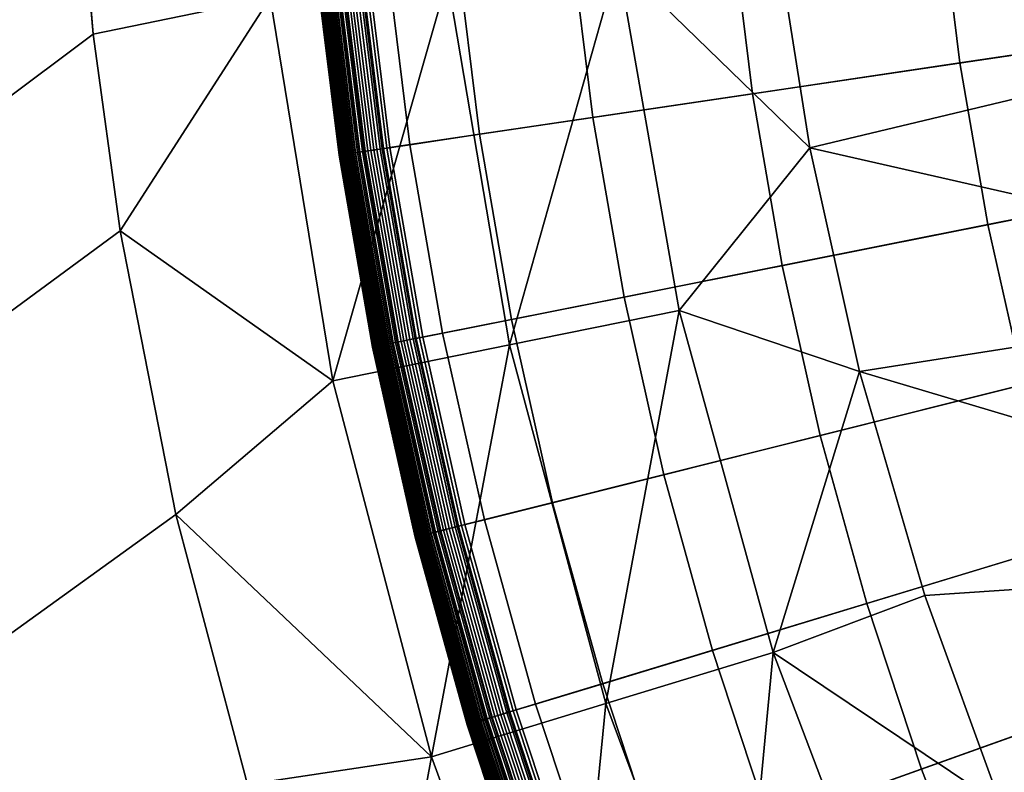
# Model space of a CAD drawing. Extents: x -97 to 72, y -152 to -77.
# Drawn here: x -17 to -16, y -116 to -115 of the extents above; entities that cross this region are included whole.
import ezdxf

# ---------------------------------------------------------------- set-up
doc = ezdxf.new("R2010")
doc.units = 0
doc.layers.add('KOREK-SOFT', color=7, linetype='CONTINUOUS')
doc.layers.add('WANNA', color=7, linetype='CONTINUOUS')

msp = doc.modelspace()

# ---------------------------------------------------------------- linework, layer by layer
at = {"layer": 'KOREK-SOFT'}
for points in [[(-16.4185, -114.8436, -39.3438), (-14.0743, -114.6127, -39.3438), (-14.0634, -114.7008, -39.3438), (-16.3935, -115.0464, -39.3438)], [(-16.3935, -115.0464, -39.3438), (-14.0634, -114.7008, -39.3438), (-14.0483, -114.7882, -39.3438), (-16.3585, -115.2477, -39.3438)], [(-15.5333, -114.7564, -38.8224), (-15.8089, -114.7836, -38.8961), (-15.7876, -114.9565, -38.8961), (-15.5136, -114.9159, -38.8224)], [(-15.8089, -114.7836, -38.8961), (-16.0309, -114.8054, -38.9654), (-16.0082, -114.9893, -38.9654), (-15.7876, -114.9565, -38.8961)], [(-16.3585, -115.2477, -39.3438), (-14.0483, -114.7882, -39.3438), (-14.0288, -114.8748, -39.3438), (-16.3138, -115.4471, -39.3438)], [(-16.0309, -114.8054, -38.9654), (-16.2015, -114.8222, -39.0264), (-16.1778, -115.0144, -39.0264), (-16.0082, -114.9893, -38.9654)], [(-16.2015, -114.8222, -39.0264), (-16.3229, -114.8342, -39.0757), (-16.2984, -115.0323, -39.0757), (-16.1778, -115.0144, -39.0264)], [(-16.3229, -114.8342, -39.0757), (-16.3973, -114.8415, -39.1097), (-16.3724, -115.0433, -39.1097), (-16.2984, -115.0323, -39.0757)], [(-16.4727, -114.8489, -39.1716), (-16.4729, -114.849, -39.1746), (-16.4475, -115.0544, -39.1746), (-16.4473, -115.0544, -39.1716)], [(-16.4729, -114.849, -39.1746), (-16.4729, -114.849, -39.1779), (-16.4476, -115.0544, -39.1779), (-16.4475, -115.0544, -39.1746)], [(-16.4729, -114.849, -39.1779), (-16.4729, -114.849, -39.29), (-16.4476, -115.0544, -39.29), (-16.4476, -115.0544, -39.1779)], [(-16.4729, -114.849, -39.29), (-16.4728, -114.849, -39.2936), (-16.4475, -115.0544, -39.2936), (-16.4476, -115.0544, -39.29)], [(-16.4728, -114.849, -39.2936), (-16.4725, -114.8489, -39.2971), (-16.4471, -115.0544, -39.2971), (-16.4475, -115.0544, -39.2936)], [(-16.4724, -114.8489, -39.1687), (-16.4727, -114.8489, -39.1716), (-16.4473, -115.0544, -39.1716), (-16.447, -115.0543, -39.1687)], [(-16.4725, -114.8489, -39.2971), (-16.4719, -114.8489, -39.3005), (-16.4466, -115.0543, -39.3005), (-16.4471, -115.0544, -39.2971)], [(-16.4719, -114.8489, -39.1659), (-16.4724, -114.8489, -39.1687), (-16.447, -115.0543, -39.1687), (-16.4466, -115.0543, -39.1659)], [(-16.4713, -114.8488, -39.1634), (-16.4719, -114.8489, -39.1659), (-16.4466, -115.0543, -39.1659), (-16.446, -115.0542, -39.1634)], [(-16.4719, -114.8489, -39.3005), (-16.4711, -114.8488, -39.3038), (-16.4458, -115.0542, -39.3038), (-16.4466, -115.0543, -39.3005)], [(-16.4706, -114.8487, -39.1609), (-16.4713, -114.8488, -39.1634), (-16.446, -115.0542, -39.1634), (-16.4453, -115.0541, -39.1609)], [(-16.4711, -114.8488, -39.3038), (-16.4702, -114.8487, -39.3071), (-16.4448, -115.054, -39.3071), (-16.4458, -115.0542, -39.3038)], [(-16.4702, -114.8487, -39.1598), (-16.4706, -114.8487, -39.1609), (-16.4453, -115.0541, -39.1609), (-16.4449, -115.054, -39.1598)], [(-16.4702, -114.8487, -39.3071), (-16.469, -114.8486, -39.3102), (-16.4437, -115.0538, -39.3102), (-16.4448, -115.054, -39.3071)], [(-16.4698, -114.8487, -39.1586), (-16.4702, -114.8487, -39.1598), (-16.4449, -115.054, -39.1598), (-16.4444, -115.054, -39.1586)], [(-16.4693, -114.8486, -39.1575), (-16.4698, -114.8487, -39.1586), (-16.4444, -115.054, -39.1586), (-16.444, -115.0539, -39.1575)], [(-16.4688, -114.8486, -39.1564), (-16.4693, -114.8486, -39.1575), (-16.444, -115.0539, -39.1575), (-16.4435, -115.0538, -39.1564)], [(-16.469, -114.8486, -39.3102), (-16.4676, -114.8484, -39.3133), (-16.4423, -115.0536, -39.3133), (-16.4437, -115.0538, -39.3102)], [(-16.4682, -114.8485, -39.1554), (-16.4688, -114.8486, -39.1564), (-16.4435, -115.0538, -39.1564), (-16.4429, -115.0537, -39.1554)], [(-16.4676, -114.8484, -39.1543), (-16.4682, -114.8485, -39.1554), (-16.4429, -115.0537, -39.1554), (-16.4423, -115.0536, -39.1543)], [(-16.4676, -114.8484, -39.3133), (-16.4661, -114.8483, -39.3162), (-16.4408, -115.0534, -39.3162), (-16.4423, -115.0536, -39.3133)], [(-16.467, -114.8484, -39.1533), (-16.4676, -114.8484, -39.1543), (-16.4423, -115.0536, -39.1543), (-16.4417, -115.0536, -39.1533)], [(-16.4663, -114.8483, -39.1523), (-16.467, -114.8484, -39.1533), (-16.4417, -115.0536, -39.1533), (-16.441, -115.0535, -39.1523)], [(-16.4649, -114.8482, -39.1504), (-16.4663, -114.8483, -39.1523), (-16.441, -115.0535, -39.1523), (-16.4396, -115.0532, -39.1504)], [(-16.4661, -114.8483, -39.3162), (-16.4643, -114.8481, -39.3191), (-16.439, -115.0532, -39.3191), (-16.4408, -115.0534, -39.3162)], [(-16.4633, -114.848, -39.1486), (-16.4649, -114.8482, -39.1504), (-16.4396, -115.0532, -39.1504), (-16.438, -115.053, -39.1486)], [(-16.4643, -114.8481, -39.3191), (-16.4624, -114.8479, -39.3218), (-16.4372, -115.0529, -39.3218), (-16.439, -115.0532, -39.3191)], [(-16.4615, -114.8478, -39.1468), (-16.4633, -114.848, -39.1486), (-16.438, -115.053, -39.1486), (-16.4363, -115.0527, -39.1468)], [(-16.4624, -114.8479, -39.3218), (-16.4604, -114.8477, -39.3244), (-16.4351, -115.0526, -39.3244), (-16.4372, -115.0529, -39.3218)], [(-16.4596, -114.8477, -39.145), (-16.4615, -114.8478, -39.1468), (-16.4363, -115.0527, -39.1468), (-16.4343, -115.0525, -39.145)], [(-16.4604, -114.8477, -39.3244), (-16.4582, -114.8475, -39.3269), (-16.4329, -115.0523, -39.3269), (-16.4351, -115.0526, -39.3244)], [(-16.4575, -114.8474, -39.1433), (-16.4596, -114.8477, -39.145), (-16.4343, -115.0525, -39.145), (-16.4323, -115.0522, -39.1433)], [(-16.4582, -114.8475, -39.3269), (-16.4558, -114.8473, -39.3292), (-16.4306, -115.0519, -39.3292), (-16.4329, -115.0523, -39.3269)], [(-16.4553, -114.8472, -39.1415), (-16.4575, -114.8474, -39.1433), (-16.4323, -115.0522, -39.1433), (-16.43, -115.0518, -39.1415)], [(-16.4558, -114.8473, -39.3292), (-16.4533, -114.847, -39.3314), (-16.4281, -115.0515, -39.3314), (-16.4306, -115.0519, -39.3292)], [(-16.4516, -114.8469, -39.139), (-16.4553, -114.8472, -39.1415), (-16.43, -115.0518, -39.1415), (-16.4264, -115.0513, -39.139)], [(-16.4533, -114.847, -39.3314), (-16.4507, -114.8468, -39.3335), (-16.4254, -115.0511, -39.3335), (-16.4281, -115.0515, -39.3314)], [(-16.446, -114.8463, -39.1355), (-16.4516, -114.8469, -39.139), (-16.4264, -115.0513, -39.139), (-16.4208, -115.0505, -39.1355)], [(-16.4507, -114.8468, -39.3335), (-16.4479, -114.8465, -39.3353), (-16.4227, -115.0507, -39.3353), (-16.4254, -115.0511, -39.3335)], [(-16.4479, -114.8465, -39.3353), (-16.445, -114.8462, -39.337), (-16.4198, -115.0503, -39.337), (-16.4227, -115.0507, -39.3353)], [(-16.4269, -114.8444, -39.1248), (-16.446, -114.8463, -39.1355), (-16.4208, -115.0505, -39.1355), (-16.4019, -115.0477, -39.1248)], [(-16.445, -114.8462, -39.337), (-16.442, -114.8459, -39.3386), (-16.4169, -115.0499, -39.3386), (-16.4198, -115.0503, -39.337)], [(-16.442, -114.8459, -39.3386), (-16.4389, -114.8456, -39.3399), (-16.4138, -115.0494, -39.3399), (-16.4169, -115.0499, -39.3386)], [(-16.4389, -114.8456, -39.3399), (-16.4357, -114.8453, -39.3411), (-16.4106, -115.0489, -39.3411), (-16.4138, -115.0494, -39.3399)], [(-16.4357, -114.8453, -39.3411), (-16.4324, -114.845, -39.3421), (-16.4073, -115.0485, -39.3421), (-16.4106, -115.0489, -39.3411)], [(-16.4324, -114.845, -39.3421), (-16.429, -114.8446, -39.3428), (-16.404, -115.048, -39.3428), (-16.4073, -115.0485, -39.3421)], [(-16.429, -114.8446, -39.3428), (-16.4256, -114.8443, -39.3434), (-16.4005, -115.0474, -39.3434), (-16.404, -115.048, -39.3428)], [(-16.3973, -114.8415, -39.1097), (-16.4269, -114.8444, -39.1248), (-16.4019, -115.0477, -39.1248), (-16.3724, -115.0433, -39.1097)], [(-16.4256, -114.8443, -39.3434), (-16.4221, -114.844, -39.3437), (-16.397, -115.0469, -39.3437), (-16.4005, -115.0474, -39.3434)], [(-16.4221, -114.844, -39.3437), (-16.4185, -114.8436, -39.3438), (-16.3935, -115.0464, -39.3438), (-16.397, -115.0469, -39.3437)], [(-16.3138, -115.4471, -39.3438), (-14.0288, -114.8748, -39.3438), (-14.0052, -114.9603, -39.3438), (-16.2593, -115.644, -39.3438)], [(-15.5136, -114.9159, -38.8224), (-15.7876, -114.9565, -38.8961), (-15.7578, -115.1282, -38.8961), (-15.4861, -115.0742, -38.8224)], [(-16.2593, -115.644, -39.3438), (-14.0052, -114.9603, -39.3438), (-13.9773, -115.0445, -39.3438), (-16.1952, -115.8381, -39.3438)], [(-15.7876, -114.9565, -38.8961), (-16.0082, -114.9893, -38.9654), (-15.9766, -115.1717, -38.9654), (-15.7578, -115.1282, -38.8961)], [(-16.0082, -114.9893, -38.9654), (-16.1778, -115.0144, -39.0264), (-16.1447, -115.2052, -39.0264), (-15.9766, -115.1717, -38.9654)], [(-16.1778, -115.0144, -39.0264), (-16.2984, -115.0323, -39.0757), (-16.2643, -115.229, -39.0757), (-16.1447, -115.2052, -39.0264)], [(-16.2984, -115.0323, -39.0757), (-16.3724, -115.0433, -39.1097), (-16.3377, -115.2436, -39.1097), (-16.2643, -115.229, -39.0757)], [(-16.4019, -115.0477, -39.1248), (-16.4208, -115.0505, -39.1355), (-16.3857, -115.2531, -39.1355), (-16.3669, -115.2494, -39.1248)], [(-16.4138, -115.0494, -39.3399), (-16.4106, -115.0489, -39.3411), (-16.3755, -115.2511, -39.3411), (-16.3787, -115.2517, -39.3399)], [(-16.4106, -115.0489, -39.3411), (-16.4073, -115.0485, -39.3421), (-16.3723, -115.2505, -39.3421), (-16.3755, -115.2511, -39.3411)], [(-16.4073, -115.0485, -39.3421), (-16.404, -115.048, -39.3428), (-16.3689, -115.2498, -39.3428), (-16.3723, -115.2505, -39.3421)], [(-16.404, -115.048, -39.3428), (-16.4005, -115.0474, -39.3434), (-16.3655, -115.2491, -39.3434), (-16.3689, -115.2498, -39.3428)], [(-16.3724, -115.0433, -39.1097), (-16.4019, -115.0477, -39.1248), (-16.3669, -115.2494, -39.1248), (-16.3377, -115.2436, -39.1097)], [(-16.4005, -115.0474, -39.3434), (-16.397, -115.0469, -39.3437), (-16.3621, -115.2484, -39.3437), (-16.3655, -115.2491, -39.3434)], [(-16.397, -115.0469, -39.3437), (-16.3935, -115.0464, -39.3438), (-16.3585, -115.2477, -39.3438), (-16.3621, -115.2484, -39.3437)], [(-16.1952, -115.8381, -39.3438), (-13.9773, -115.0445, -39.3438), (-13.9454, -115.1273, -39.3438), (-16.1216, -116.0287, -39.3438)], [(-16.4475, -115.0544, -39.1746), (-16.4476, -115.0544, -39.1779), (-16.4122, -115.2584, -39.1779), (-16.4121, -115.2584, -39.1746)], [(-16.4476, -115.0544, -39.1779), (-16.4476, -115.0544, -39.29), (-16.4122, -115.2584, -39.29), (-16.4122, -115.2584, -39.1779)], [(-16.4476, -115.0544, -39.29), (-16.4475, -115.0544, -39.2936), (-16.4121, -115.2584, -39.2936), (-16.4122, -115.2584, -39.29)], [(-16.4473, -115.0544, -39.1716), (-16.4475, -115.0544, -39.1746), (-16.4121, -115.2584, -39.1746), (-16.4119, -115.2584, -39.1716)], [(-16.4475, -115.0544, -39.2936), (-16.4471, -115.0544, -39.2971), (-16.4117, -115.2583, -39.2971), (-16.4121, -115.2584, -39.2936)], [(-16.447, -115.0543, -39.1687), (-16.4473, -115.0544, -39.1716), (-16.4119, -115.2584, -39.1716), (-16.4116, -115.2583, -39.1687)], [(-16.4471, -115.0544, -39.2971), (-16.4466, -115.0543, -39.3005), (-16.4112, -115.2582, -39.3005), (-16.4117, -115.2583, -39.2971)], [(-16.4466, -115.0543, -39.1659), (-16.447, -115.0543, -39.1687), (-16.4116, -115.2583, -39.1687), (-16.4112, -115.2582, -39.1659)], [(-16.446, -115.0542, -39.1634), (-16.4466, -115.0543, -39.1659), (-16.4112, -115.2582, -39.1659), (-16.4106, -115.2581, -39.1634)], [(-16.4466, -115.0543, -39.3005), (-16.4458, -115.0542, -39.3038), (-16.4104, -115.2581, -39.3038), (-16.4112, -115.2582, -39.3005)], [(-16.4453, -115.0541, -39.1609), (-16.446, -115.0542, -39.1634), (-16.4106, -115.2581, -39.1634), (-16.4099, -115.258, -39.1609)], [(-16.4458, -115.0542, -39.3038), (-16.4448, -115.054, -39.3071), (-16.4095, -115.2579, -39.3071), (-16.4104, -115.2581, -39.3038)], [(-16.4449, -115.054, -39.1598), (-16.4453, -115.0541, -39.1609), (-16.4099, -115.258, -39.1609), (-16.4095, -115.2579, -39.1598)], [(-16.4444, -115.054, -39.1586), (-16.4449, -115.054, -39.1598), (-16.4095, -115.2579, -39.1598), (-16.4091, -115.2578, -39.1586)], [(-16.4448, -115.054, -39.3071), (-16.4437, -115.0538, -39.3102), (-16.4083, -115.2576, -39.3102), (-16.4095, -115.2579, -39.3071)], [(-16.444, -115.0539, -39.1575), (-16.4444, -115.054, -39.1586), (-16.4091, -115.2578, -39.1586), (-16.4086, -115.2577, -39.1575)], [(-16.4435, -115.0538, -39.1564), (-16.444, -115.0539, -39.1575), (-16.4086, -115.2577, -39.1575), (-16.4081, -115.2576, -39.1564)], [(-16.4437, -115.0538, -39.3102), (-16.4423, -115.0536, -39.3133), (-16.407, -115.2574, -39.3133), (-16.4083, -115.2576, -39.3102)], [(-16.4429, -115.0537, -39.1554), (-16.4435, -115.0538, -39.1564), (-16.4081, -115.2576, -39.1564), (-16.4076, -115.2575, -39.1554)], [(-16.4423, -115.0536, -39.1543), (-16.4429, -115.0537, -39.1554), (-16.4076, -115.2575, -39.1554), (-16.407, -115.2574, -39.1543)], [(-16.4423, -115.0536, -39.3133), (-16.4408, -115.0534, -39.3162), (-16.4054, -115.2571, -39.3162), (-16.407, -115.2574, -39.3133)], [(-16.4417, -115.0536, -39.1533), (-16.4423, -115.0536, -39.1543), (-16.407, -115.2574, -39.1543), (-16.4064, -115.2572, -39.1533)], [(-16.441, -115.0535, -39.1523), (-16.4417, -115.0536, -39.1533), (-16.4064, -115.2572, -39.1533), (-16.4057, -115.2571, -39.1523)], [(-16.4396, -115.0532, -39.1504), (-16.441, -115.0535, -39.1523), (-16.4057, -115.2571, -39.1523), (-16.4043, -115.2568, -39.1504)], [(-16.4408, -115.0534, -39.3162), (-16.439, -115.0532, -39.3191), (-16.4037, -115.2567, -39.3191), (-16.4054, -115.2571, -39.3162)], [(-16.438, -115.053, -39.1486), (-16.4396, -115.0532, -39.1504), (-16.4043, -115.2568, -39.1504), (-16.4027, -115.2565, -39.1486)], [(-16.439, -115.0532, -39.3191), (-16.4372, -115.0529, -39.3218), (-16.4019, -115.2563, -39.3218), (-16.4037, -115.2567, -39.3191)], [(-16.4363, -115.0527, -39.1468), (-16.438, -115.053, -39.1486), (-16.4027, -115.2565, -39.1486), (-16.401, -115.2562, -39.1468)], [(-16.4372, -115.0529, -39.3218), (-16.4351, -115.0526, -39.3244), (-16.3998, -115.2559, -39.3244), (-16.4019, -115.2563, -39.3218)], [(-16.4343, -115.0525, -39.145), (-16.4363, -115.0527, -39.1468), (-16.401, -115.2562, -39.1468), (-16.3991, -115.2558, -39.145)], [(-16.4351, -115.0526, -39.3244), (-16.4329, -115.0523, -39.3269), (-16.3976, -115.2555, -39.3269), (-16.3998, -115.2559, -39.3244)], [(-16.4323, -115.0522, -39.1433), (-16.4343, -115.0525, -39.145), (-16.3991, -115.2558, -39.145), (-16.397, -115.2554, -39.1433)], [(-16.4329, -115.0523, -39.3269), (-16.4306, -115.0519, -39.3292), (-16.3953, -115.255, -39.3292), (-16.3976, -115.2555, -39.3269)], [(-16.43, -115.0518, -39.1415), (-16.4323, -115.0522, -39.1433), (-16.397, -115.2554, -39.1433), (-16.3948, -115.2549, -39.1415)], [(-16.4306, -115.0519, -39.3292), (-16.4281, -115.0515, -39.3314), (-16.3928, -115.2546, -39.3314), (-16.3953, -115.255, -39.3292)], [(-16.4264, -115.0513, -39.139), (-16.43, -115.0518, -39.1415), (-16.3948, -115.2549, -39.1415), (-16.3911, -115.2542, -39.139)], [(-16.4281, -115.0515, -39.3314), (-16.4254, -115.0511, -39.3335), (-16.3902, -115.254, -39.3335), (-16.3928, -115.2546, -39.3314)], [(-16.4208, -115.0505, -39.1355), (-16.4264, -115.0513, -39.139), (-16.3911, -115.2542, -39.139), (-16.3857, -115.2531, -39.1355)], [(-16.4254, -115.0511, -39.3335), (-16.4227, -115.0507, -39.3353), (-16.3875, -115.2535, -39.3353), (-16.3902, -115.254, -39.3335)], [(-16.4227, -115.0507, -39.3353), (-16.4198, -115.0503, -39.337), (-16.3847, -115.2529, -39.337), (-16.3875, -115.2535, -39.3353)], [(-16.4198, -115.0503, -39.337), (-16.4169, -115.0499, -39.3386), (-16.3817, -115.2523, -39.3386), (-16.3847, -115.2529, -39.337)], [(-16.4169, -115.0499, -39.3386), (-16.4138, -115.0494, -39.3399), (-16.3787, -115.2517, -39.3399), (-16.3817, -115.2523, -39.3386)], [(-15.4861, -115.0742, -38.8224), (-15.7578, -115.1282, -38.8961), (-15.7196, -115.2983, -38.8961), (-15.4509, -115.231, -38.8224)], [(-16.1216, -116.0287, -39.3438), (-13.9454, -115.1273, -39.3438), (-13.9095, -115.2084, -39.3438), (-16.0388, -116.2155, -39.3438)], [(-15.7578, -115.1282, -38.8961), (-15.9766, -115.1717, -38.9654), (-15.936, -115.3525, -38.9654), (-15.7196, -115.2983, -38.8961)], [(-15.9766, -115.1717, -38.9654), (-16.1447, -115.2052, -39.0264), (-16.1023, -115.3941, -39.0264), (-15.936, -115.3525, -38.9654)], [(-16.1447, -115.2052, -39.0264), (-16.2643, -115.229, -39.0757), (-16.2206, -115.4238, -39.0757), (-16.1023, -115.3941, -39.0264)], [(-16.0388, -116.2155, -39.3438), (-13.9095, -115.2084, -39.3438), (-13.8696, -115.2876, -39.3438), (-15.9469, -116.398, -39.3438)], [(-16.2643, -115.229, -39.0757), (-16.3377, -115.2436, -39.1097), (-16.2931, -115.4419, -39.1097), (-16.2206, -115.4238, -39.0757)], [(-16.3377, -115.2436, -39.1097), (-16.3669, -115.2494, -39.1248), (-16.322, -115.4492, -39.1248), (-16.2931, -115.4419, -39.1097)], [(-16.3621, -115.2484, -39.3437), (-16.3585, -115.2477, -39.3438), (-16.3138, -115.4471, -39.3438), (-16.3173, -115.448, -39.3437)], [(-16.4121, -115.2584, -39.1746), (-16.4122, -115.2584, -39.1779), (-16.3668, -115.4604, -39.1779), (-16.3668, -115.4604, -39.1746)], [(-16.4122, -115.2584, -39.1779), (-16.4122, -115.2584, -39.29), (-16.3668, -115.4604, -39.29), (-16.3668, -115.4604, -39.1779)], [(-16.4122, -115.2584, -39.29), (-16.4121, -115.2584, -39.2936), (-16.3667, -115.4604, -39.2936), (-16.3668, -115.4604, -39.29)], [(-16.4121, -115.2584, -39.2936), (-16.4117, -115.2583, -39.2971), (-16.3664, -115.4603, -39.2971), (-16.3667, -115.4604, -39.2936)], [(-16.4119, -115.2584, -39.1716), (-16.4121, -115.2584, -39.1746), (-16.3668, -115.4604, -39.1746), (-16.3666, -115.4603, -39.1716)], [(-16.4116, -115.2583, -39.1687), (-16.4119, -115.2584, -39.1716), (-16.3666, -115.4603, -39.1716), (-16.3663, -115.4603, -39.1687)], [(-16.4117, -115.2583, -39.2971), (-16.4112, -115.2582, -39.3005), (-16.3658, -115.4601, -39.3005), (-16.3664, -115.4603, -39.2971)], [(-16.4112, -115.2582, -39.1659), (-16.4116, -115.2583, -39.1687), (-16.3663, -115.4603, -39.1687), (-16.3659, -115.4601, -39.1659)], [(-16.4106, -115.2581, -39.1634), (-16.4112, -115.2582, -39.1659), (-16.3659, -115.4601, -39.1659), (-16.3653, -115.46, -39.1634)], [(-16.4112, -115.2582, -39.3005), (-16.4104, -115.2581, -39.3038), (-16.3651, -115.46, -39.3038), (-16.3658, -115.4601, -39.3005)], [(-16.4099, -115.258, -39.1609), (-16.4106, -115.2581, -39.1634), (-16.3653, -115.46, -39.1634), (-16.3646, -115.4598, -39.1609)], [(-16.4104, -115.2581, -39.3038), (-16.4095, -115.2579, -39.3071), (-16.3641, -115.4597, -39.3071), (-16.3651, -115.46, -39.3038)], [(-16.4095, -115.2579, -39.1598), (-16.4099, -115.258, -39.1609), (-16.3646, -115.4598, -39.1609), (-16.3642, -115.4597, -39.1598)], [(-16.4095, -115.2579, -39.3071), (-16.4083, -115.2576, -39.3102), (-16.363, -115.4594, -39.3102), (-16.3641, -115.4597, -39.3071)], [(-16.4091, -115.2578, -39.1586), (-16.4095, -115.2579, -39.1598), (-16.3642, -115.4597, -39.1598), (-16.3638, -115.4596, -39.1586)], [(-16.4086, -115.2577, -39.1575), (-16.4091, -115.2578, -39.1586), (-16.3638, -115.4596, -39.1586), (-16.3633, -115.4595, -39.1575)], [(-16.4081, -115.2576, -39.1564), (-16.4086, -115.2577, -39.1575), (-16.3633, -115.4595, -39.1575), (-16.3628, -115.4594, -39.1564)], [(-16.4083, -115.2576, -39.3102), (-16.407, -115.2574, -39.3133), (-16.3616, -115.4591, -39.3133), (-16.363, -115.4594, -39.3102)], [(-16.4076, -115.2575, -39.1554), (-16.4081, -115.2576, -39.1564), (-16.3628, -115.4594, -39.1564), (-16.3622, -115.4592, -39.1554)], [(-16.407, -115.2574, -39.1543), (-16.4076, -115.2575, -39.1554), (-16.3622, -115.4592, -39.1554), (-16.3617, -115.4591, -39.1543)], [(-16.407, -115.2574, -39.3133), (-16.4054, -115.2571, -39.3162), (-16.3601, -115.4587, -39.3162), (-16.3616, -115.4591, -39.3133)], [(-16.4064, -115.2572, -39.1533), (-16.407, -115.2574, -39.1543), (-16.3617, -115.4591, -39.1543), (-16.3611, -115.4589, -39.1533)], [(-16.4057, -115.2571, -39.1523), (-16.4064, -115.2572, -39.1533), (-16.3611, -115.4589, -39.1533), (-16.3604, -115.4588, -39.1523)], [(-16.4043, -115.2568, -39.1504), (-16.4057, -115.2571, -39.1523), (-16.3604, -115.4588, -39.1523), (-16.359, -115.4584, -39.1504)], [(-16.4054, -115.2571, -39.3162), (-16.4037, -115.2567, -39.3191), (-16.3585, -115.4583, -39.3191), (-16.3601, -115.4587, -39.3162)], [(-16.4027, -115.2565, -39.1486), (-16.4043, -115.2568, -39.1504), (-16.359, -115.4584, -39.1504), (-16.3574, -115.458, -39.1486)], [(-16.4037, -115.2567, -39.3191), (-16.4019, -115.2563, -39.3218), (-16.3566, -115.4578, -39.3218), (-16.3585, -115.4583, -39.3191)], [(-16.401, -115.2562, -39.1468), (-16.4027, -115.2565, -39.1486), (-16.3574, -115.458, -39.1486), (-16.3557, -115.4576, -39.1468)], [(-16.4019, -115.2563, -39.3218), (-16.3998, -115.2559, -39.3244), (-16.3546, -115.4573, -39.3244), (-16.3566, -115.4578, -39.3218)], [(-16.3991, -115.2558, -39.145), (-16.401, -115.2562, -39.1468), (-16.3557, -115.4576, -39.1468), (-16.3539, -115.4571, -39.145)], [(-16.3998, -115.2559, -39.3244), (-16.3976, -115.2555, -39.3269), (-16.3524, -115.4568, -39.3269), (-16.3546, -115.4573, -39.3244)], [(-16.397, -115.2554, -39.1433), (-16.3991, -115.2558, -39.145), (-16.3539, -115.4571, -39.145), (-16.3518, -115.4566, -39.1433)], [(-16.3976, -115.2555, -39.3269), (-16.3953, -115.255, -39.3292), (-16.3501, -115.4562, -39.3292), (-16.3524, -115.4568, -39.3269)], [(-16.3948, -115.2549, -39.1415), (-16.397, -115.2554, -39.1433), (-16.3518, -115.4566, -39.1433), (-16.3496, -115.4561, -39.1415)], [(-16.3953, -115.255, -39.3292), (-16.3928, -115.2546, -39.3314), (-16.3477, -115.4556, -39.3314), (-16.3501, -115.4562, -39.3292)], [(-16.3911, -115.2542, -39.139), (-16.3948, -115.2549, -39.1415), (-16.3496, -115.4561, -39.1415), (-16.346, -115.4552, -39.139)], [(-16.3928, -115.2546, -39.3314), (-16.3902, -115.254, -39.3335), (-16.3451, -115.455, -39.3335), (-16.3477, -115.4556, -39.3314)], [(-16.3857, -115.2531, -39.1355), (-16.3911, -115.2542, -39.139), (-16.346, -115.4552, -39.139), (-16.3406, -115.4538, -39.1355)], [(-16.3902, -115.254, -39.3335), (-16.3875, -115.2535, -39.3353), (-16.3424, -115.4543, -39.3353), (-16.3451, -115.455, -39.3335)], [(-16.3875, -115.2535, -39.3353), (-16.3847, -115.2529, -39.337), (-16.3396, -115.4536, -39.337), (-16.3424, -115.4543, -39.3353)], [(-16.3669, -115.2494, -39.1248), (-16.3857, -115.2531, -39.1355), (-16.3406, -115.4538, -39.1355), (-16.322, -115.4492, -39.1248)], [(-16.3847, -115.2529, -39.337), (-16.3817, -115.2523, -39.3386), (-16.3367, -115.4528, -39.3386), (-16.3396, -115.4536, -39.337)], [(-16.3817, -115.2523, -39.3386), (-16.3787, -115.2517, -39.3399), (-16.3337, -115.4521, -39.3399), (-16.3367, -115.4528, -39.3386)], [(-16.3787, -115.2517, -39.3399), (-16.3755, -115.2511, -39.3411), (-16.3306, -115.4513, -39.3411), (-16.3337, -115.4521, -39.3399)], [(-16.3755, -115.2511, -39.3411), (-16.3723, -115.2505, -39.3421), (-16.3273, -115.4505, -39.3421), (-16.3306, -115.4513, -39.3411)], [(-16.3723, -115.2505, -39.3421), (-16.3689, -115.2498, -39.3428), (-16.3241, -115.4497, -39.3428), (-16.3273, -115.4505, -39.3421)], [(-16.3689, -115.2498, -39.3428), (-16.3655, -115.2491, -39.3434), (-16.3207, -115.4488, -39.3434), (-16.3241, -115.4497, -39.3428)], [(-16.3655, -115.2491, -39.3434), (-16.3621, -115.2484, -39.3437), (-16.3173, -115.448, -39.3437), (-16.3207, -115.4488, -39.3434)], [(-15.9469, -116.398, -39.3438), (-13.8696, -115.2876, -39.3438), (-13.8258, -115.3648, -39.3438), (-15.8462, -116.5758, -39.3438)], [(-15.7196, -115.2983, -38.8961), (-15.936, -115.3525, -38.9654), (-15.8866, -115.531, -38.9654), (-15.6731, -115.4662, -38.8961)], [(-15.936, -115.3525, -38.9654), (-16.1023, -115.3941, -39.0264), (-16.0506, -115.5807, -39.0264), (-15.8866, -115.531, -38.9654)], [(-15.8462, -116.5758, -39.3438), (-13.8258, -115.3648, -39.3438), (-13.7784, -115.4398, -39.3438), (-15.7369, -116.7484, -39.3438)], [(-16.1023, -115.3941, -39.0264), (-16.2206, -115.4238, -39.0757), (-16.1673, -115.6161, -39.0757), (-16.0506, -115.5807, -39.0264)], [(-16.2206, -115.4238, -39.0757), (-16.2931, -115.4419, -39.1097), (-16.2389, -115.6379, -39.1097), (-16.1673, -115.6161, -39.0757)], [(-16.2931, -115.4419, -39.1097), (-16.322, -115.4492, -39.1248), (-16.2674, -115.6465, -39.1248), (-16.2389, -115.6379, -39.1097)], [(-16.3566, -115.4578, -39.3218), (-16.3546, -115.4573, -39.3244), (-16.2995, -115.6563, -39.3244), (-16.3015, -115.6569, -39.3218)], [(-16.3539, -115.4571, -39.145), (-16.3557, -115.4576, -39.1468), (-16.3007, -115.6566, -39.1468), (-16.2988, -115.656, -39.145)], [(-16.3546, -115.4573, -39.3244), (-16.3524, -115.4568, -39.3269), (-16.2974, -115.6556, -39.3269), (-16.2995, -115.6563, -39.3244)], [(-16.3518, -115.4566, -39.1433), (-16.3539, -115.4571, -39.145), (-16.2988, -115.656, -39.145), (-16.2968, -115.6554, -39.1433)], [(-16.3524, -115.4568, -39.3269), (-16.3501, -115.4562, -39.3292), (-16.2951, -115.6549, -39.3292), (-16.2974, -115.6556, -39.3269)], [(-16.3496, -115.4561, -39.1415), (-16.3518, -115.4566, -39.1433), (-16.2968, -115.6554, -39.1433), (-16.2946, -115.6548, -39.1415)], [(-16.3501, -115.4562, -39.3292), (-16.3477, -115.4556, -39.3314), (-16.2927, -115.6542, -39.3314), (-16.2951, -115.6549, -39.3292)], [(-16.346, -115.4552, -39.139), (-16.3496, -115.4561, -39.1415), (-16.2946, -115.6548, -39.1415), (-16.2911, -115.6537, -39.139)], [(-16.3477, -115.4556, -39.3314), (-16.3451, -115.455, -39.3335), (-16.2902, -115.6534, -39.3335), (-16.2927, -115.6542, -39.3314)], [(-16.3406, -115.4538, -39.1355), (-16.346, -115.4552, -39.139), (-16.2911, -115.6537, -39.139), (-16.2857, -115.6521, -39.1355)], [(-16.3451, -115.455, -39.3335), (-16.3424, -115.4543, -39.3353), (-16.2875, -115.6526, -39.3353), (-16.2902, -115.6534, -39.3335)], [(-16.3424, -115.4543, -39.3353), (-16.3396, -115.4536, -39.337), (-16.2848, -115.6518, -39.337), (-16.2875, -115.6526, -39.3353)], [(-16.322, -115.4492, -39.1248), (-16.3406, -115.4538, -39.1355), (-16.2857, -115.6521, -39.1355), (-16.2674, -115.6465, -39.1248)], [(-16.3396, -115.4536, -39.337), (-16.3367, -115.4528, -39.3386), (-16.2819, -115.6509, -39.3386), (-16.2848, -115.6518, -39.337)], [(-16.3367, -115.4528, -39.3386), (-16.3337, -115.4521, -39.3399), (-16.2789, -115.65, -39.3399), (-16.2819, -115.6509, -39.3386)], [(-16.3337, -115.4521, -39.3399), (-16.3306, -115.4513, -39.3411), (-16.2758, -115.6491, -39.3411), (-16.2789, -115.65, -39.3399)], [(-16.3306, -115.4513, -39.3411), (-16.3273, -115.4505, -39.3421), (-16.2727, -115.6481, -39.3421), (-16.2758, -115.6491, -39.3411)], [(-16.3273, -115.4505, -39.3421), (-16.3241, -115.4497, -39.3428), (-16.2694, -115.6471, -39.3428), (-16.2727, -115.6481, -39.3421)], [(-16.3241, -115.4497, -39.3428), (-16.3207, -115.4488, -39.3434), (-16.2661, -115.6461, -39.3434), (-16.2694, -115.6471, -39.3428)], [(-16.3207, -115.4488, -39.3434), (-16.3173, -115.448, -39.3437), (-16.2627, -115.6451, -39.3437), (-16.2661, -115.6461, -39.3434)], [(-16.3173, -115.448, -39.3437), (-16.3138, -115.4471, -39.3438), (-16.2593, -115.644, -39.3438), (-16.2627, -115.6451, -39.3437)], [(-16.3666, -115.4603, -39.1716), (-16.3668, -115.4604, -39.1746), (-16.3116, -115.6599, -39.1746), (-16.3114, -115.6598, -39.1716)], [(-16.3668, -115.4604, -39.1746), (-16.3668, -115.4604, -39.1779), (-16.3116, -115.6599, -39.1779), (-16.3116, -115.6599, -39.1746)], [(-16.3668, -115.4604, -39.1779), (-16.3668, -115.4604, -39.29), (-16.3116, -115.6599, -39.29), (-16.3116, -115.6599, -39.1779)], [(-16.3668, -115.4604, -39.29), (-16.3667, -115.4604, -39.2936), (-16.3115, -115.6599, -39.2936), (-16.3116, -115.6599, -39.29)], [(-16.3667, -115.4604, -39.2936), (-16.3664, -115.4603, -39.2971), (-16.3112, -115.6598, -39.2971), (-16.3115, -115.6599, -39.2936)], [(-16.3663, -115.4603, -39.1687), (-16.3666, -115.4603, -39.1716), (-16.3114, -115.6598, -39.1716), (-16.3111, -115.6597, -39.1687)], [(-16.3664, -115.4603, -39.2971), (-16.3658, -115.4601, -39.3005), (-16.3106, -115.6596, -39.3005), (-16.3112, -115.6598, -39.2971)], [(-16.3659, -115.4601, -39.1659), (-16.3663, -115.4603, -39.1687), (-16.3111, -115.6597, -39.1687), (-16.3106, -115.6596, -39.1659)], [(-16.3653, -115.46, -39.1634), (-16.3659, -115.4601, -39.1659), (-16.3106, -115.6596, -39.1659), (-16.3101, -115.6595, -39.1634)], [(-16.3658, -115.4601, -39.3005), (-16.3651, -115.46, -39.3038), (-16.3099, -115.6594, -39.3038), (-16.3106, -115.6596, -39.3005)], [(-16.3646, -115.4598, -39.1609), (-16.3653, -115.46, -39.1634), (-16.3101, -115.6595, -39.1634), (-16.3094, -115.6592, -39.1609)], [(-16.3651, -115.46, -39.3038), (-16.3641, -115.4597, -39.3071), (-16.309, -115.6591, -39.3071), (-16.3099, -115.6594, -39.3038)], [(-16.3642, -115.4597, -39.1598), (-16.3646, -115.4598, -39.1609), (-16.3094, -115.6592, -39.1609), (-16.309, -115.6591, -39.1598)], [(-16.3638, -115.4596, -39.1586), (-16.3642, -115.4597, -39.1598), (-16.309, -115.6591, -39.1598), (-16.3086, -115.659, -39.1586)], [(-16.3641, -115.4597, -39.3071), (-16.363, -115.4594, -39.3102), (-16.3078, -115.6588, -39.3102), (-16.309, -115.6591, -39.3071)], [(-16.3633, -115.4595, -39.1575), (-16.3638, -115.4596, -39.1586), (-16.3086, -115.659, -39.1586), (-16.3081, -115.6589, -39.1575)], [(-16.3628, -115.4594, -39.1564), (-16.3633, -115.4595, -39.1575), (-16.3081, -115.6589, -39.1575), (-16.3076, -115.6587, -39.1564)], [(-16.363, -115.4594, -39.3102), (-16.3616, -115.4591, -39.3133), (-16.3065, -115.6584, -39.3133), (-16.3078, -115.6588, -39.3102)], [(-16.3622, -115.4592, -39.1554), (-16.3628, -115.4594, -39.1564), (-16.3076, -115.6587, -39.1564), (-16.3071, -115.6585, -39.1554)], [(-16.3617, -115.4591, -39.1543), (-16.3622, -115.4592, -39.1554), (-16.3071, -115.6585, -39.1554), (-16.3065, -115.6584, -39.1543)], [(-16.3611, -115.4589, -39.1533), (-16.3617, -115.4591, -39.1543), (-16.3065, -115.6584, -39.1543), (-16.3059, -115.6582, -39.1533)], [(-16.3616, -115.4591, -39.3133), (-16.3601, -115.4587, -39.3162), (-16.305, -115.6579, -39.3162), (-16.3065, -115.6584, -39.3133)], [(-16.3604, -115.4588, -39.1523), (-16.3611, -115.4589, -39.1533), (-16.3059, -115.6582, -39.1533), (-16.3053, -115.658, -39.1523)], [(-16.359, -115.4584, -39.1504), (-16.3604, -115.4588, -39.1523), (-16.3053, -115.658, -39.1523), (-16.3039, -115.6576, -39.1504)], [(-16.3601, -115.4587, -39.3162), (-16.3585, -115.4583, -39.3191), (-16.3034, -115.6574, -39.3191), (-16.305, -115.6579, -39.3162)], [(-16.3574, -115.458, -39.1486), (-16.359, -115.4584, -39.1504), (-16.3039, -115.6576, -39.1504), (-16.3024, -115.6571, -39.1486)], [(-16.3585, -115.4583, -39.3191), (-16.3566, -115.4578, -39.3218), (-16.3015, -115.6569, -39.3218), (-16.3034, -115.6574, -39.3191)], [(-16.3557, -115.4576, -39.1468), (-16.3574, -115.458, -39.1486), (-16.3024, -115.6571, -39.1486), (-16.3007, -115.6566, -39.1468)], [(-15.6731, -115.4662, -38.8961), (-15.8866, -115.531, -38.9654), (-15.8285, -115.7068, -38.9654), (-15.6184, -115.6317, -38.8961)], [(-15.8866, -115.531, -38.9654), (-16.0506, -115.5807, -39.0264), (-15.9899, -115.7646, -39.0264), (-15.8285, -115.7068, -38.9654)], [(-16.0506, -115.5807, -39.0264), (-16.1673, -115.6161, -39.0757), (-16.1047, -115.8057, -39.0757), (-15.9899, -115.7646, -39.0264)], [(-16.1673, -115.6161, -39.0757), (-16.2389, -115.6379, -39.1097), (-16.1751, -115.8309, -39.1097), (-16.1047, -115.8057, -39.0757)], [(-15.6184, -115.6317, -38.8961), (-15.8285, -115.7068, -38.9654), (-15.7618, -115.8797, -38.9654), (-15.5557, -115.7943, -38.8961)], [(-16.2389, -115.6379, -39.1097), (-16.2674, -115.6465, -39.1248), (-16.2032, -115.8409, -39.1248), (-16.1751, -115.8309, -39.1097)], [(-16.2661, -115.6461, -39.3434), (-16.2627, -115.6451, -39.3437), (-16.1986, -115.8393, -39.3437), (-16.2019, -115.8405, -39.3434)], [(-16.2627, -115.6451, -39.3437), (-16.2593, -115.644, -39.3438), (-16.1952, -115.8381, -39.3438), (-16.1986, -115.8393, -39.3437)], [(-16.3015, -115.6569, -39.3218), (-16.2995, -115.6563, -39.3244), (-16.2348, -115.8522, -39.3244), (-16.2368, -115.8529, -39.3218)], [(-16.2988, -115.656, -39.145), (-16.3007, -115.6566, -39.1468), (-16.2359, -115.8526, -39.1468), (-16.2341, -115.852, -39.145)], [(-16.2995, -115.6563, -39.3244), (-16.2974, -115.6556, -39.3269), (-16.2327, -115.8515, -39.3269), (-16.2348, -115.8522, -39.3244)], [(-16.2968, -115.6554, -39.1433), (-16.2988, -115.656, -39.145), (-16.2341, -115.852, -39.145), (-16.2321, -115.8513, -39.1433)], [(-16.2974, -115.6556, -39.3269), (-16.2951, -115.6549, -39.3292), (-16.2305, -115.8507, -39.3292), (-16.2327, -115.8515, -39.3269)], [(-16.2946, -115.6548, -39.1415), (-16.2968, -115.6554, -39.1433), (-16.2321, -115.8513, -39.1433), (-16.23, -115.8505, -39.1415)], [(-16.2951, -115.6549, -39.3292), (-16.2927, -115.6542, -39.3314), (-16.2281, -115.8498, -39.3314), (-16.2305, -115.8507, -39.3292)], [(-16.2911, -115.6537, -39.139), (-16.2946, -115.6548, -39.1415), (-16.23, -115.8505, -39.1415), (-16.2265, -115.8493, -39.139)], [(-16.2927, -115.6542, -39.3314), (-16.2902, -115.6534, -39.3335), (-16.2256, -115.8489, -39.3335), (-16.2281, -115.8498, -39.3314)], [(-16.2857, -115.6521, -39.1355), (-16.2911, -115.6537, -39.139), (-16.2265, -115.8493, -39.139), (-16.2212, -115.8474, -39.1355)], [(-16.2902, -115.6534, -39.3335), (-16.2875, -115.6526, -39.3353), (-16.223, -115.848, -39.3353), (-16.2256, -115.8489, -39.3335)], [(-16.2875, -115.6526, -39.3353), (-16.2848, -115.6518, -39.337), (-16.2203, -115.847, -39.337), (-16.223, -115.848, -39.3353)], [(-16.2674, -115.6465, -39.1248), (-16.2857, -115.6521, -39.1355), (-16.2212, -115.8474, -39.1355), (-16.2032, -115.8409, -39.1248)], [(-16.2848, -115.6518, -39.337), (-16.2819, -115.6509, -39.3386), (-16.2174, -115.846, -39.3386), (-16.2203, -115.847, -39.337)], [(-16.2819, -115.6509, -39.3386), (-16.2789, -115.65, -39.3399), (-16.2145, -115.845, -39.3399), (-16.2174, -115.846, -39.3386)], [(-16.2789, -115.65, -39.3399), (-16.2758, -115.6491, -39.3411), (-16.2115, -115.8439, -39.3411), (-16.2145, -115.845, -39.3399)], [(-16.2758, -115.6491, -39.3411), (-16.2727, -115.6481, -39.3421), (-16.2083, -115.8428, -39.3421), (-16.2115, -115.8439, -39.3411)], [(-16.2727, -115.6481, -39.3421), (-16.2694, -115.6471, -39.3428), (-16.2052, -115.8416, -39.3428), (-16.2083, -115.8428, -39.3421)], [(-16.2694, -115.6471, -39.3428), (-16.2661, -115.6461, -39.3434), (-16.2019, -115.8405, -39.3434), (-16.2052, -115.8416, -39.3428)], [(-16.3114, -115.6598, -39.1716), (-16.3116, -115.6599, -39.1746), (-16.2466, -115.8565, -39.1746), (-16.2464, -115.8564, -39.1716)], [(-16.3116, -115.6599, -39.1746), (-16.3116, -115.6599, -39.1779), (-16.2467, -115.8565, -39.1779), (-16.2466, -115.8565, -39.1746)], [(-16.3116, -115.6599, -39.1779), (-16.3116, -115.6599, -39.29), (-16.2467, -115.8565, -39.29), (-16.2467, -115.8565, -39.1779)], [(-16.3116, -115.6599, -39.29), (-16.3115, -115.6599, -39.2936), (-16.2466, -115.8564, -39.2936), (-16.2467, -115.8565, -39.29)], [(-16.3115, -115.6599, -39.2936), (-16.3112, -115.6598, -39.2971), (-16.2462, -115.8563, -39.2971), (-16.2466, -115.8564, -39.2936)], [(-16.3111, -115.6597, -39.1687), (-16.3114, -115.6598, -39.1716), (-16.2464, -115.8564, -39.1716), (-16.2461, -115.8563, -39.1687)], [(-16.3112, -115.6598, -39.2971), (-16.3106, -115.6596, -39.3005), (-16.2457, -115.8561, -39.3005), (-16.2462, -115.8563, -39.2971)], [(-16.3106, -115.6596, -39.1659), (-16.3111, -115.6597, -39.1687), (-16.2461, -115.8563, -39.1687), (-16.2457, -115.8561, -39.1659)], [(-16.3106, -115.6596, -39.3005), (-16.3099, -115.6594, -39.3038), (-16.245, -115.8559, -39.3038), (-16.2457, -115.8561, -39.3005)], [(-16.3101, -115.6595, -39.1634), (-16.3106, -115.6596, -39.1659), (-16.2457, -115.8561, -39.1659), (-16.2452, -115.8559, -39.1634)], [(-16.3094, -115.6592, -39.1609), (-16.3101, -115.6595, -39.1634), (-16.2452, -115.8559, -39.1634), (-16.2445, -115.8557, -39.1609)], [(-16.3099, -115.6594, -39.3038), (-16.309, -115.6591, -39.3071), (-16.2441, -115.8555, -39.3071), (-16.245, -115.8559, -39.3038)], [(-16.309, -115.6591, -39.1598), (-16.3094, -115.6592, -39.1609), (-16.2445, -115.8557, -39.1609), (-16.2441, -115.8556, -39.1598)], [(-16.309, -115.6591, -39.3071), (-16.3078, -115.6588, -39.3102), (-16.2429, -115.8551, -39.3102), (-16.2441, -115.8555, -39.3071)], [(-16.3086, -115.659, -39.1586), (-16.309, -115.6591, -39.1598), (-16.2441, -115.8556, -39.1598), (-16.2437, -115.8554, -39.1586)], [(-16.3081, -115.6589, -39.1575), (-16.3086, -115.659, -39.1586), (-16.2437, -115.8554, -39.1586), (-16.2432, -115.8553, -39.1575)], [(-16.3076, -115.6587, -39.1564), (-16.3081, -115.6589, -39.1575), (-16.2432, -115.8553, -39.1575), (-16.2427, -115.8551, -39.1564)], [(-16.3078, -115.6588, -39.3102), (-16.3065, -115.6584, -39.3133), (-16.2416, -115.8547, -39.3133), (-16.2429, -115.8551, -39.3102)], [(-16.3071, -115.6585, -39.1554), (-16.3076, -115.6587, -39.1564), (-16.2427, -115.8551, -39.1564), (-16.2422, -115.8549, -39.1554)], [(-16.3065, -115.6584, -39.1543), (-16.3071, -115.6585, -39.1554), (-16.2422, -115.8549, -39.1554), (-16.2417, -115.8547, -39.1543)], [(-16.3065, -115.6584, -39.3133), (-16.305, -115.6579, -39.3162), (-16.2402, -115.8542, -39.3162), (-16.2416, -115.8547, -39.3133)], [(-16.3059, -115.6582, -39.1533), (-16.3065, -115.6584, -39.1543), (-16.2417, -115.8547, -39.1543), (-16.2411, -115.8545, -39.1533)], [(-16.3053, -115.658, -39.1523), (-16.3059, -115.6582, -39.1533), (-16.2411, -115.8545, -39.1533), (-16.2404, -115.8543, -39.1523)], [(-16.3039, -115.6576, -39.1504), (-16.3053, -115.658, -39.1523), (-16.2404, -115.8543, -39.1523), (-16.2391, -115.8538, -39.1504)], [(-16.305, -115.6579, -39.3162), (-16.3034, -115.6574, -39.3191), (-16.2385, -115.8536, -39.3191), (-16.2402, -115.8542, -39.3162)], [(-16.3024, -115.6571, -39.1486), (-16.3039, -115.6576, -39.1504), (-16.2391, -115.8538, -39.1504), (-16.2376, -115.8532, -39.1486)], [(-16.3034, -115.6574, -39.3191), (-16.3015, -115.6569, -39.3218), (-16.2368, -115.8529, -39.3218), (-16.2385, -115.8536, -39.3191)], [(-16.3007, -115.6566, -39.1468), (-16.3024, -115.6571, -39.1486), (-16.2376, -115.8532, -39.1486), (-16.2359, -115.8526, -39.1468)], [(-15.8285, -115.7068, -38.9654), (-15.9899, -115.7646, -39.0264), (-15.9202, -115.9453, -39.0264), (-15.7618, -115.8797, -38.9654)]]:
    msp.add_3dface(points, dxfattribs=at)
at = {"layer": 'WANNA'}
for points in [[(-96.1735, -77.6728, -59.5), (-96.1735, -146.7616, -59.5), (24.6729, -146.7616, -59.5)], [(64.1279, -77.6728, -59.5), (-96.1735, -77.6728, -59.5), (24.6729, -146.7616, -59.5)], [(-16.7367, -114.4763, -40), (-36.7714, -129.9349, -40), (-36.7714, -98.9793, -40)], [(-16.7367, -114.4763, -40), (-16.7288, -114.6986, -40), (-36.7714, -129.9349, -40)], [(-16.7288, -114.6986, -40), (-16.709, -114.9258, -40), (-36.7714, -129.9349, -40)], [(-16.709, -114.9258, -40), (-16.7288, -114.6986, -40), (-16.5209, -114.8868, -40.0131)], [(-15.9825, -114.8233, -40.2067), (-15.9471, -115.0468, -40.2102), (-16.1511, -114.8482, -40.1183)], [(-15.9471, -115.0468, -40.2102), (-15.9825, -114.8233, -40.2067), (-15.3542, -114.9051, -40.5858)], [(-16.3324, -114.8671, -40.0528), (-16.1511, -114.8482, -40.1183), (-16.2665, -115.2561, -40.0541)], [(-16.0861, -115.2195, -40.1211), (-16.2665, -115.2561, -40.0541), (-16.1511, -114.8482, -40.1183)], [(-16.0861, -115.2195, -40.1211), (-16.1511, -114.8482, -40.1183), (-15.9471, -115.0468, -40.2102)], [(-16.5209, -114.8868, -40.0131), (-16.3324, -114.8671, -40.0528), (-16.4543, -115.2943, -40.0135)], [(-16.2665, -115.2561, -40.0541), (-16.4543, -115.2943, -40.0135), (-16.3324, -114.8671, -40.0528)], [(-16.6803, -115.1347, -40), (-16.709, -114.9258, -40), (-16.5209, -114.8868, -40.0131)], [(-16.4543, -115.2943, -40.0135), (-16.6803, -115.1347, -40), (-16.5209, -114.8868, -40.0131)], [(-15.3064, -115.1923, -40.5858), (-15.9471, -115.0468, -40.2102), (-15.3542, -114.9051, -40.5858)], [(-16.709, -114.9258, -40), (-16.6803, -115.1347, -40), (-36.7714, -129.9349, -40)], [(-15.9471, -115.0468, -40.2102), (-15.8942, -115.2845, -40.2139), (-16.0861, -115.2195, -40.1211)], [(-15.8942, -115.2845, -40.2139), (-15.9471, -115.0468, -40.2102), (-15.3064, -115.1923, -40.5858)], [(-16.6803, -115.1347, -40), (-16.6212, -115.4364, -40), (-36.7714, -129.9349, -40)], [(-16.6212, -115.4364, -40), (-16.6803, -115.1347, -40), (-16.4543, -115.2943, -40.0135)], [(-15.3064, -115.1923, -40.5858), (-15.2295, -115.4822, -40.5858), (-15.8942, -115.2845, -40.2139)], [(-16.2665, -115.2561, -40.0541), (-16.0861, -115.2195, -40.1211), (-16.164, -115.6371, -40.0554)], [(-15.9861, -115.5828, -40.124), (-16.164, -115.6371, -40.0554), (-16.0861, -115.2195, -40.1211)], [(-16.0861, -115.2195, -40.1211), (-15.8942, -115.2845, -40.2139), (-15.9861, -115.5828, -40.124)], [(-16.4543, -115.2943, -40.0135), (-16.2665, -115.2561, -40.0541), (-16.3493, -115.6939, -40.0138)], [(-16.164, -115.6371, -40.0554), (-16.3493, -115.6939, -40.0138), (-16.2665, -115.2561, -40.0541)], [(-15.8942, -115.2845, -40.2139), (-15.8249, -115.5222, -40.2176), (-15.9861, -115.5828, -40.124)], [(-15.8249, -115.5222, -40.2176), (-15.8942, -115.2845, -40.2139), (-15.2295, -115.4822, -40.5858)], [(-16.4543, -115.2943, -40.0135), (-16.3493, -115.6939, -40.0138), (-16.6212, -115.4364, -40)], [(-16.6212, -115.4364, -40), (-16.5451, -115.7232, -40), (-36.7714, -129.9349, -40)], [(-16.5451, -115.7232, -40), (-16.6212, -115.4364, -40), (-16.3493, -115.6939, -40.0138)], [(-15.7439, -115.7457, -40.2211), (-15.8249, -115.5222, -40.2176), (-15.2295, -115.4822, -40.5858)], [(-15.1222, -115.7704, -40.5858), (-15.7439, -115.7457, -40.2211), (-15.2295, -115.4822, -40.5858)], [(-15.8249, -115.5222, -40.2176), (-15.7439, -115.7457, -40.2211), (-15.9861, -115.5828, -40.124)], [(-16.164, -115.6371, -40.0554), (-15.9861, -115.5828, -40.124), (-16.0263, -116.0069, -40.0567)], [(-15.8527, -115.935, -40.1269), (-16.0263, -116.0069, -40.0567), (-15.9861, -115.5828, -40.124)], [(-15.8527, -115.935, -40.1269), (-15.9861, -115.5828, -40.124), (-15.7439, -115.7457, -40.2211)], [(-16.3493, -115.6939, -40.0138), (-16.164, -115.6371, -40.0554), (-16.2075, -116.082, -40.0141)], [(-16.0263, -116.0069, -40.0567), (-16.2075, -116.082, -40.0141), (-16.164, -115.6371, -40.0554)], [(-16.4212, -116.0818, -40), (-16.5451, -115.7232, -40), (-16.3493, -115.6939, -40.0138)], [(-16.2075, -116.082, -40.0141), (-16.4212, -116.0818, -40), (-16.3493, -115.6939, -40.0138)]]:
    msp.add_3dface(points, dxfattribs=at)

doc.saveas('drawing.dxf')
